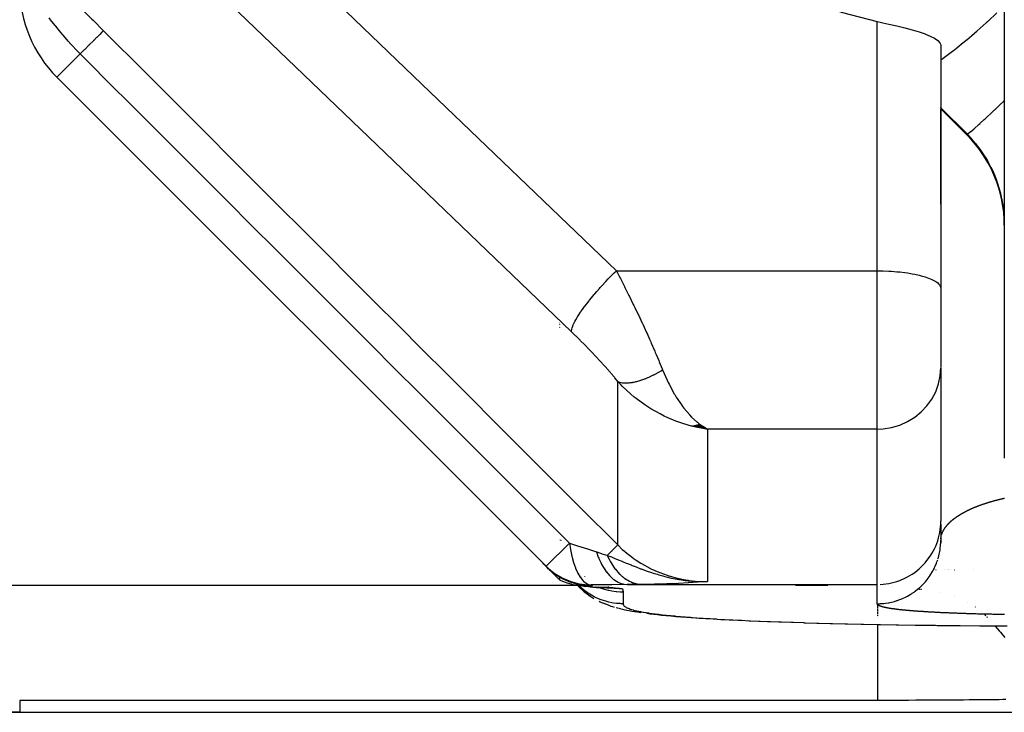
# Model space of a CAD drawing. Units: millimetres. Extents: x -337 to 528, y -370 to 370.
# Drawn here: x 396 to 412, y -104 to -93 of the extents above; entities that cross this region are included whole.
import ezdxf

# ---------------------------------------------------------------- set-up
doc = ezdxf.new("R2010")
doc.units = ezdxf.units.MM
doc.linetypes.add('DASHED', pattern=[9.652, 8.128, -1.524])
doc.layers.add('nevidi', color=4, linetype='DASHED')

msp = doc.modelspace()

# ---------------------------------------------------------------- linework, layer by layer
at = {"color": 2}
for p, q in [((412, -26), (412, -100)), ((412, -26), (412, -100)), ((410.999, -93.49), (410.999, -97.313)), ((397.086, -94), (404.787, -101.701)), ((404.787, -101.701), (397.086, -94)), ((411.414, -94.914), (410.999, -94.499)), ((411, -96), (411, -94.5)), ((411, -96), (411, -97.324)), ((411, -96), (411, -97.324)), ((410.999, -97.313), (411, -97.326)), ((411, -97.326), (411, -98.561)), ((411, -97.326), (411, -98.561)), ((405, -97.854), (405, -97.855)), ((405, -97.854), (405, -97.855)), ((405, -97.854), (405, -97.855)), ((405, -97.862), (405, -97.863)), ((405, -97.862), (405, -97.863)), ((405, -97.862), (405, -97.863)), ((405, -97.872), (405, -97.873)), ((405, -97.872), (405, -97.873)), ((405, -97.872), (405, -97.873)), ((405, -97.883), (405, -97.884)), ((405, -97.883), (405, -97.884)), ((405, -97.883), (405, -97.884)), ((405, -97.895), (405, -97.896)), ((405, -97.895), (405, -97.896)), ((405, -97.895), (405, -97.896)), ((405, -97.908), (405, -97.91)), ((405, -97.908), (405, -97.91)), ((405, -97.908), (405, -97.91)), ((405, -97.922), (405, -97.924)), ((405, -97.922), (405, -97.924)), ((405, -97.922), (405, -97.924)), ((405, -97.937), (405, -97.939)), ((405, -97.937), (405, -97.939)), ((405, -97.937), (405, -97.939)), ((411, -98.572), (411, -100.989)), ((411, -98.572), (411, -100.989)), ((407.08, -99.491), (407.328, -99.54)), ((407.085, -99.49), (407.328, -99.54)), ((407.09, -99.49), (407.328, -99.54)), ((407.096, -99.489), (407.328, -99.54)), ((407.101, -99.488), (407.328, -99.54)), ((407.106, -99.487), (407.328, -99.54)), ((407.111, -99.486), (407.328, -99.54)), ((407.116, -99.485), (407.328, -99.54)), ((407.121, -99.484), (407.328, -99.54)), ((407.126, -99.483), (407.328, -99.54)), ((407.132, -99.481), (407.328, -99.54)), ((407.137, -99.48), (407.328, -99.54)), ((407.142, -99.479), (407.328, -99.54)), ((407.147, -99.477), (407.328, -99.54)), ((407.152, -99.476), (407.328, -99.54)), ((407.157, -99.475), (407.328, -99.54)), ((407.162, -99.473), (407.328, -99.54)), ((407.168, -99.472), (407.328, -99.54)), ((407.173, -99.47), (407.328, -99.54)), ((407.178, -99.468), (407.328, -99.54)), ((407.183, -99.467), (407.328, -99.54)), ((407.188, -99.465), (407.295, -99.521)), ((407.194, -99.463), (407.289, -99.517)), ((407.199, -99.461), (407.256, -99.496)), ((407.289, -99.518), (407.295, -99.521)), ((410.999, -101.036), (411, -100.989)), ((410.999, -101.036), (410.999, -101.337)), ((405.001, -101.273), (405.001, -101.271)), ((405.02, -101.29), (405.02, -101.292)), ((405.021, -101.29), (405.021, -101.292)), ((405.022, -101.293), (405.021, -101.291)), ((410.996, -101.368), (410.998, -101.346)), ((410.998, -101.345), (410.999, -101.334)), ((410.999, -101.34), (410.999, -101.338)), ((410.999, -101.343), (410.999, -101.339)), ((404.787, -101.701), (404.788, -101.7)), ((404.853, -101.765), (404.823, -101.735)), ((405.245, -101.959), (405.246, -101.96)), ((405.246, -101.959), (405.247, -101.96)), ((405.396, -101.859), (405.395, -101.858)), ((405.305, -102.004), (405.25, -101.995)), ((405.277, -101.997), (405.284, -102.005)), ((405.334, -102.01), (405.312, -102.006)), ((405.398, -102.014), (405.316, -102.005)), ((405.414, -102.016), (405.32, -102.005)), ((405.421, -102.018), (405.324, -102.004)), ((405.407, -102.022), (405.383, -102.019)), ((405.512, -102.011), (405.431, -102.011)), ((405.646, -102.034), (405.555, -102.03)), ((405.664, -102.035), (405.571, -102.031)), ((405.682, -102.035), (405.588, -102.031)), ((405.7, -102.036), (405.604, -102.032)), ((405.717, -102.037), (405.62, -102.033)), ((405.734, -102.037), (405.636, -102.033)), ((405.751, -102.038), (405.652, -102.034)), ((405.768, -102.039), (405.667, -102.034)), ((405.784, -102.039), (405.682, -102.035)), ((405.876, -102.047), (405.861, -102.045)), ((405.89, -102.35), (405.956, -102.367)), ((407.951, -102.556), (407.986, -102.558)), ((408.843, -102.589), (408.871, -102.59)), ((409.048, -102.595), (409.078, -102.595)), ((409.782, -102.612), (410.02, -102.617)), ((410.309, -102.622), (410.596, -102.626)), ((410.615, -102.627), (410.639, -102.627)), ((411.669, -102.638), (411.993, -102.64)), ((410.007, -103.812), (396.5, -103.812)), ((396.5, -103.812), (396.5, -104)), ((390.5, -104), (396.5, -104)), ((396.5, -104), (390.5, -104)), ((396.5, -104), (417, -104))]:
    msp.add_line(p, q, dxfattribs=at)
for points in [[(407.535, -91.838), (407.695, -91.985), (408.227, -92.388), (408.809, -92.719), (409.433, -92.972), (410, -93.123)], [(410, -93.123), (410.047, -93.133), (410.087, -93.142), (410.18, -93.162), (410.31, -93.191), (410.435, -93.222), (410.551, -93.253), (410.658, -93.285), (410.753, -93.317), (410.759, -93.319), (410.834, -93.35), (410.9, -93.384), (410.903, -93.386), (410.951, -93.419), (410.984, -93.455), (410.999, -93.49)], [(407.328, -99.54), (407.229, -99.524), (407.144, -99.508), (407.076, -99.492)], [(410.999, -101.337), (411, -101.296), (411, -101.29)], [(404.76, -101.678), (404.743, -101.66), (404.736, -101.651)], [(404.823, -101.735), (404.931, -101.82), (405.049, -101.889), (405.175, -101.942), (405.308, -101.976), (405.444, -101.993), (405.494, -101.994)], [(404.846, -101.76), (404.863, -101.778), (404.866, -101.78), (404.867, -101.782), (404.869, -101.784), (404.873, -101.788), (404.895, -101.809), (404.913, -101.828), (404.915, -101.83), (404.917, -101.831), (404.919, -101.834), (404.922, -101.837), (404.941, -101.856), (404.955, -101.87), (404.958, -101.873), (404.96, -101.875), (404.961, -101.875), (404.961, -101.876), (404.977, -101.892), (404.986, -101.9), (404.987, -101.902), (404.988, -101.902), (404.99, -101.904), (404.991, -101.906), (404.997, -101.912), (405, -101.914)], [(404.998, -101.87), (404.995, -101.868), (404.992, -101.866), (404.988, -101.864), (404.98, -101.86), (404.97, -101.854), (404.965, -101.851), (404.96, -101.848), (404.954, -101.844), (404.948, -101.84), (404.935, -101.831), (404.929, -101.827), (404.921, -101.821), (404.908, -101.812), (404.898, -101.803), (404.887, -101.795), (404.873, -101.783), (404.865, -101.776), (404.859, -101.771), (404.853, -101.765)], [(405.462, -102.01), (405.325, -101.994), (405.193, -101.959), (405.066, -101.907), (404.998, -101.87)], [(404.998, -101.87), (404.999, -101.884), (405, -101.914)], [(405, -101.914), (405.055, -101.938), (405.059, -101.94), (405.115, -101.96), (405.121, -101.962), (405.178, -101.979), (405.185, -101.981), (405.241, -101.993), (405.25, -101.995), (405.306, -102.004), (405.316, -102.005), (405.371, -102.01), (405.383, -102.01), (405.431, -102.011)], [(405.277, -101.997), (405.284, -102.005), (405.295, -102.018), (405.381, -102.098), (405.395, -102.109), (405.489, -102.177), (405.504, -102.187), (405.52, -102.197), (405.539, -102.207)], [(405.395, -102.109), (405.41, -102.12), (405.482, -102.171)], [(405.838, -102.042), (405.832, -102.042), (405.824, -102.041), (405.815, -102.041), (405.805, -102.04), (405.795, -102.04), (405.785, -102.039), (405.774, -102.039), (405.762, -102.038), (405.75, -102.037), (405.737, -102.037), (405.724, -102.036), (405.711, -102.036), (405.697, -102.035)], [(405.621, -102.251), (405.638, -102.26), (405.658, -102.269), (405.762, -102.31), (405.783, -102.318), (405.806, -102.326), (405.832, -102.334), (405.86, -102.342)], [(405.658, -102.269), (405.68, -102.278), (405.764, -102.31)], [(405.963, -102.369), (405.992, -102.376), (406.024, -102.384), (406.059, -102.391), (406.096, -102.398), (406.137, -102.406), (406.18, -102.413), (406.227, -102.42), (406.278, -102.428)], [(406.373, -102.44), (406.425, -102.447), (406.481, -102.454), (406.542, -102.461), (406.606, -102.468), (406.675, -102.475), (406.749, -102.482), (406.827, -102.489), (406.91, -102.495), (406.999, -102.502), (407.094, -102.509), (407.195, -102.516), (407.303, -102.523), (407.417, -102.53), (407.539, -102.536), (407.582, -102.539)], [(407.6, -102.539), (407.668, -102.543), (407.805, -102.55), (407.862, -102.552)], [(408.136, -102.564), (408.27, -102.569), (408.445, -102.576), (408.63, -102.582)], [(409.258, -102.6), (409.495, -102.606), (409.531, -102.607)], [(410.917, -102.63), (410.942, -102.631), (411.258, -102.634)], [(412.024, -103.799), (411.978, -103.8), (411.92, -103.801), (411.878, -103.801), (411.813, -103.802), (411.774, -103.803), (411.703, -103.804), (411.667, -103.804), (411.59, -103.805), (411.557, -103.805), (411.476, -103.806), (411.445, -103.806), (411.359, -103.807), (411.331, -103.807), (411.241, -103.808), (411.215, -103.808), (411.121, -103.809), (411.098, -103.809), (410.999, -103.81), (410.977, -103.81), (410.875, -103.81), (410.855, -103.81), (410.748, -103.811), (410.731, -103.811), (410.621, -103.811), (410.605, -103.811), (410.493, -103.812), (410.478, -103.812), (410.364, -103.812), (410.35, -103.812), (410.235, -103.812), (410.222, -103.812), (410.105, -103.812), (410.093, -103.812), (410.007, -103.812)]]:
    msp.add_lwpolyline(points, dxfattribs=at)
for centre, radius, start, end in [((398.5, -92.586), 2, 180, 225), ((410, -96.328), 2, 0, 45), ((405.494, -100.994), 1, 225, 269.2441)]:
    msp.add_arc(centre, radius, start, end, dxfattribs=at)
at = {"layer": 'nevidi', "color": 7, "linetype": 'Continuous'}
for p, q in [((410, -97.047), (410, -93.123)), ((397.086, -94), (397.453, -93.633)), ((411.414, -94.893), (411.414, -94.914)), ((405.894, -97.047), (410, -97.047)), ((410, -99.54), (410, -97.047)), ((405.914, -101.365), (405.914, -98.788)), ((407.295, -99.521), (407.328, -99.54)), ((410, -99.54), (407.328, -99.54)), ((407.328, -99.54), (407.328, -101.942)), ((410, -101.989), (410, -99.54)), ((411.014, -101.201), (411.015, -101.199)), ((411.015, -101.198), (411.016, -101.196)), ((411.017, -101.192), (411.018, -101.19)), ((411.031, -101.157), (411.032, -101.155)), ((411.033, -101.154), (411.034, -101.152)), ((411.034, -101.151), (411.035, -101.149)), ((411.061, -101.105), (411.062, -101.103)), ((411.076, -101.083), (411.078, -101.081)), ((411.088, -101.067), (411.09, -101.065)), ((404.788, -101.7), (405.153, -101.335)), ((405.016, -101.288), (405.016, -101.286)), ((405.288, -101.81), (405.283, -101.805)), ((410.884, -101.758), (410.889, -101.758)), ((410.889, -101.758), (410.892, -101.758)), ((410.894, -101.758), (410.897, -101.758)), ((410.899, -101.758), (410.901, -101.758)), ((410.915, -101.758), (410.918, -101.758)), ((410.924, -101.758), (410.926, -101.758)), ((411.058, -101.758), (411.06, -101.758)), ((411.11, -101.758), (411.111, -101.758)), ((411.115, -101.758), (411.116, -101.758)), ((411.131, -101.758), (411.132, -101.758)), ((411.213, -101.758), (411.214, -101.758)), ((411.52, -101.758), (411.521, -101.758)), ((405.262, -101.964), (405.261, -101.963)), ((405.349, -101.869), (405.347, -101.867)), ((406.065, -101.989), (410, -101.989)), ((410, -102.29), (410, -101.989)), ((390.5, -102), (405.281, -102)), ((405.305, -102.004), (405.28, -101.998)), ((405.494, -101.994), (405.512, -102.011)), ((405.775, -102.031), (405.756, -102.027)), ((405.837, -102.042), (405.78, -102.033)), ((405.86, -102.046), (405.839, -102.043)), ((405.991, -102.056), (405.896, -102.051)), ((406, -102.11), (406, -102.29)), ((408.711, -102), (409.224, -102)), ((410, -102), (410.001, -102)), ((410.241, -102.016), (410.242, -102.016)), ((410.643, -102.056), (410.647, -102.056)), ((410.649, -102.057), (410.655, -102.057)), ((410.66, -102.058), (410.664, -102.058)), ((410.667, -102.059), (410.673, -102.06)), ((410.677, -102.06), (410.681, -102.061)), ((410.689, -102.062), (410.691, -102.062)), ((410.698, -102.063), (410.702, -102.063)), ((410.983, -102.112), (410.984, -102.113)), ((410.007, -102.294), (410.007, -102.291)), ((410.007, -102.298), (410.007, -102.296)), ((411.217, -102.176), (411.218, -102.177)), ((411.419, -102.264), (411.421, -102.264)), ((410.007, -102.302), (410.007, -102.301)), ((410.007, -102.312), (410.007, -102.306)), ((410.007, -102.315), (410.007, -102.313)), ((410.007, -102.317), (410.007, -102.315)), ((410.007, -102.326), (410.007, -102.319)), ((410.007, -102.328), (410.007, -102.327)), ((410.007, -102.34), (410.007, -102.335)), ((410.007, -102.347), (410.007, -102.34)), ((410.007, -102.353), (410.007, -102.348)), ((410.007, -102.36), (410.007, -102.353)), ((410.007, -102.374), (410.007, -102.368)), ((410.007, -102.387), (410.007, -102.383)), ((410.007, -102.394), (410.007, -102.388)), ((410.007, -102.4), (410.007, -102.396)), ((410.007, -102.408), (410.007, -102.401)), ((410.007, -102.421), (410.007, -102.416)), ((410.007, -102.434), (410.007, -102.43)), ((410.007, -102.441), (410.007, -102.435)), ((410.007, -102.448), (410.007, -102.444)), ((411.543, -102.34), (411.545, -102.342)), ((411.639, -102.417), (411.64, -102.418)), ((411.677, -102.451), (411.679, -102.452)), ((411.681, -102.454), (411.682, -102.455)), ((410.007, -102.467), (410.007, -102.464)), ((410.007, -102.473), (410.007, -102.471)), ((410.007, -102.479), (410.007, -102.477)), ((410.007, -102.486), (410.007, -102.484)), ((410.007, -102.506), (410.007, -102.505)), ((411.693, -102.465), (411.696, -102.469)), ((411.705, -102.477), (411.708, -102.48)), ((411.712, -102.484), (411.715, -102.487)), ((411.726, -102.498), (411.728, -102.5)), ((411.731, -102.503), (411.735, -102.507))]:
    msp.add_line(p, q, dxfattribs=at)
for points in [[(399.507, -90.912), (402.7, -93.98), (405.894, -97.047)], [(405.187, -98.008), (401.993, -94.94), (398.8, -91.873)], [(397.086, -92.537), (397.094, -92.545), (397.262, -92.71), (397.278, -92.726), (397.448, -92.895), (397.465, -92.911), (397.638, -93.083), (397.654, -93.099), (397.821, -93.266)], [(410.999, -93.723), (411.03, -93.702), (411.036, -93.697), (411.1, -93.651), (411.103, -93.649), (411.186, -93.587), (411.193, -93.581), (411.248, -93.539), (411.251, -93.536), (411.354, -93.454), (411.361, -93.448), (411.405, -93.412), (411.408, -93.409), (411.53, -93.306), (411.538, -93.299), (411.568, -93.273), (411.572, -93.27), (411.713, -93.145), (411.72, -93.138), (411.736, -93.124), (411.739, -93.121), (411.884, -92.987)], [(397.453, -93.633), (397.447, -93.626), (397.402, -93.58), (397.319, -93.492), (397.307, -93.479), (397.262, -93.43), (397.188, -93.343), (397.177, -93.331), (397.125, -93.269), (397.104, -93.243), (397.068, -93.197), (397.058, -93.185), (396.986, -93.094), (396.962, -93.063)], [(397.821, -93.266), (397.814, -93.273), (397.813, -93.273), (397.811, -93.275), (397.794, -93.292), (397.793, -93.294), (397.79, -93.297), (397.762, -93.324), (397.761, -93.326), (397.756, -93.33), (397.719, -93.367), (397.717, -93.369), (397.711, -93.375), (397.665, -93.421), (397.663, -93.423), (397.655, -93.431), (397.601, -93.484), (397.599, -93.487), (397.59, -93.496), (397.529, -93.557), (397.526, -93.56), (397.517, -93.569), (397.453, -93.633)], [(397.821, -93.266), (398.484, -93.929), (398.548, -93.993), (399.236, -94.681), (399.3, -94.746), (399.987, -95.434), (400.052, -95.498), (400.739, -96.187), (400.805, -96.252), (401.491, -96.939), (401.557, -97.004), (402.243, -97.692), (402.309, -97.757), (402.995, -98.444), (403.059, -98.508), (403.747, -99.197), (403.811, -99.261), (404.499, -99.949), (404.563, -100.013), (405.251, -100.702), (405.315, -100.766), (405.914, -101.365)], [(405.153, -101.335), (404.885, -101.067), (404.821, -101.003), (404.133, -100.315), (404.069, -100.251), (403.381, -99.562), (403.317, -99.498), (402.629, -98.81), (402.565, -98.746), (401.877, -98.058), (401.813, -97.993), (401.125, -97.305), (401.061, -97.241), (400.373, -96.553), (400.308, -96.489), (399.62, -95.801), (399.556, -95.736), (398.868, -95.048), (398.804, -94.984), (398.116, -94.296), (398.052, -94.232), (397.453, -93.633)], [(411.414, -94.893), (411.414, -94.893), (411.428, -94.887), (411.43, -94.886), (411.43, -94.885), (411.433, -94.884), (411.463, -94.861), (411.47, -94.855), (411.471, -94.855), (411.471, -94.855), (411.518, -94.815), (411.529, -94.806), (411.533, -94.802), (411.535, -94.801), (411.592, -94.75), (411.605, -94.738), (411.618, -94.726), (411.62, -94.724), (411.683, -94.667), (411.699, -94.652), (411.723, -94.629), (411.726, -94.627), (411.791, -94.567), (411.809, -94.549), (411.847, -94.513), (411.85, -94.51), (411.913, -94.451), (411.934, -94.431), (411.988, -94.379), (411.991, -94.376), (412, -94.368)], [(411.414, -94.893), (411.003, -94.48), (410.999, -94.477)], [(411.999, -96.221), (411.998, -96.208), (411.993, -96.126), (411.992, -96.112), (411.982, -96.028), (411.981, -96.023), (411.98, -96.015), (411.966, -95.929), (411.963, -95.915), (411.944, -95.829), (411.94, -95.815), (411.925, -95.76), (411.916, -95.728), (411.911, -95.713), (411.882, -95.627), (411.877, -95.613), (411.843, -95.527), (411.837, -95.513), (411.833, -95.505), (411.797, -95.428), (411.79, -95.415), (411.746, -95.331), (411.739, -95.318), (411.707, -95.264), (411.69, -95.237), (411.681, -95.224), (411.628, -95.145), (411.619, -95.132), (411.561, -95.057), (411.551, -95.045), (411.548, -95.041), (411.489, -94.972), (411.479, -94.961), (411.414, -94.893)], [(405.187, -98.008), (405.187, -97.994), (405.191, -97.971), (405.192, -97.965), (405.197, -97.947), (405.208, -97.918), (405.21, -97.911), (405.22, -97.889), (405.236, -97.855), (405.241, -97.847), (405.255, -97.82), (405.277, -97.782), (405.283, -97.772), (405.302, -97.743), (405.329, -97.701), (405.336, -97.69), (405.359, -97.658), (405.392, -97.612), (405.399, -97.602), (405.426, -97.566), (405.463, -97.519), (405.472, -97.508), (405.502, -97.471), (405.542, -97.422), (405.552, -97.411), (405.585, -97.373), (405.627, -97.324), (405.638, -97.312), (405.673, -97.274), (405.718, -97.225), (405.729, -97.214), (405.765, -97.176), (405.811, -97.129), (405.823, -97.117), (405.86, -97.08), (405.894, -97.047)], [(405.894, -97.047), (405.933, -97.123), (405.948, -97.152), (405.957, -97.17), (406.019, -97.292), (406.028, -97.311), (406.059, -97.372), (406.09, -97.434), (406.099, -97.453), (406.16, -97.578), (406.169, -97.596), (406.183, -97.625), (406.23, -97.723), (406.239, -97.742), (406.299, -97.87), (406.302, -97.877), (406.307, -97.889), (406.367, -98.018), (406.376, -98.037), (406.415, -98.125), (406.434, -98.167), (406.442, -98.186), (406.498, -98.314), (406.506, -98.333), (406.52, -98.365), (406.561, -98.461), (406.568, -98.48), (406.615, -98.592), (406.621, -98.606), (406.621, -98.608)], [(410, -97.047), (410.047, -97.048), (410.094, -97.049), (410.18, -97.052), (410.226, -97.055), (410.31, -97.061), (410.355, -97.065), (410.435, -97.075), (410.477, -97.081), (410.551, -97.094), (410.59, -97.101), (410.658, -97.116), (410.693, -97.125), (410.753, -97.143), (410.783, -97.153), (410.834, -97.172), (410.859, -97.183), (410.901, -97.205), (410.92, -97.217), (410.951, -97.239), (410.964, -97.252), (410.984, -97.276), (410.991, -97.289), (410.999, -97.313)], [(405.914, -98.788), (405.869, -98.734), (405.861, -98.724), (405.807, -98.661), (405.799, -98.651), (405.743, -98.587), (405.735, -98.577), (405.677, -98.513), (405.668, -98.503), (405.609, -98.438), (405.6, -98.429), (405.54, -98.364), (405.532, -98.355), (405.471, -98.292), (405.462, -98.282), (405.401, -98.219), (405.392, -98.21), (405.33, -98.148), (405.321, -98.139), (405.259, -98.078), (405.25, -98.069), (405.188, -98.008), (405.187, -98.008)], [(410, -99.54), (410.094, -99.535), (410.226, -99.514), (410.355, -99.477), (410.477, -99.423), (410.59, -99.353), (410.693, -99.27), (410.783, -99.174), (410.859, -99.067), (410.92, -98.951), (410.964, -98.829), (410.991, -98.701), (411, -98.572)], [(405.914, -98.788), (405.927, -98.794), (405.929, -98.794), (405.943, -98.799), (405.947, -98.8), (405.948, -98.8), (405.948, -98.801), (405.967, -98.805), (405.968, -98.805), (405.987, -98.809), (405.988, -98.809), (405.99, -98.809), (405.992, -98.809), (406.011, -98.811), (406.013, -98.811), (406.035, -98.812), (406.035, -98.812), (406.037, -98.812), (406.041, -98.813), (406.06, -98.812), (406.061, -98.812), (406.086, -98.811), (406.087, -98.811), (406.088, -98.811), (406.094, -98.81), (406.112, -98.808), (406.114, -98.808), (406.14, -98.804), (406.142, -98.804), (406.145, -98.804), (406.152, -98.802), (406.169, -98.799), (406.171, -98.799), (406.198, -98.793), (406.2, -98.792), (406.206, -98.791), (406.213, -98.789), (406.229, -98.785), (406.231, -98.784), (406.26, -98.776), (406.262, -98.775), (406.27, -98.773), (406.278, -98.77), (406.291, -98.766), (406.293, -98.765), (406.323, -98.754), (406.326, -98.754), (406.337, -98.749), (406.345, -98.746), (406.356, -98.742), (406.358, -98.741), (406.39, -98.728), (406.392, -98.727), (406.407, -98.721), (406.415, -98.717), (406.423, -98.713), (406.425, -98.712), (406.457, -98.697), (406.459, -98.696), (406.477, -98.687), (406.486, -98.683), (406.492, -98.68), (406.494, -98.679), (406.526, -98.662), (406.528, -98.661), (406.549, -98.649), (406.558, -98.645), (406.561, -98.643), (406.563, -98.642), (406.596, -98.623), (406.598, -98.622), (406.621, -98.608)], [(406.621, -98.608), (406.692, -98.769), (406.709, -98.804), (406.722, -98.83), (406.804, -98.983), (406.812, -98.996), (406.835, -99.035), (406.923, -99.165), (406.924, -99.167), (406.955, -99.208), (407.042, -99.312), (407.045, -99.315), (407.078, -99.35), (407.164, -99.43), (407.169, -99.433), (407.203, -99.46), (407.289, -99.518)], [(407.076, -99.492), (406.957, -99.458), (406.894, -99.437), (406.827, -99.413), (406.691, -99.356), (406.647, -99.335), (406.581, -99.302), (406.438, -99.222), (406.406, -99.202), (406.342, -99.16), (406.202, -99.057), (406.175, -99.035), (406.115, -98.985), (405.986, -98.864), (405.957, -98.834), (405.914, -98.788)], [(411.304, -100.886), (411.309, -100.883), (411.31, -100.883), (411.315, -100.88), (411.316, -100.879), (411.32, -100.876), (411.322, -100.876), (411.326, -100.873), (411.328, -100.872), (411.333, -100.869), (411.334, -100.868), (411.339, -100.866), (411.34, -100.865), (411.345, -100.862), (411.346, -100.861), (411.351, -100.859), (411.353, -100.858), (411.358, -100.855), (411.359, -100.854), (411.364, -100.852), (411.366, -100.851), (411.371, -100.848), (411.372, -100.847), (411.377, -100.844), (411.379, -100.844), (411.384, -100.841), (411.386, -100.84), (411.391, -100.837), (411.393, -100.836), (411.398, -100.834), (411.399, -100.833), (411.405, -100.83), (411.406, -100.829), (411.412, -100.827), (411.414, -100.826), (411.419, -100.823), (411.421, -100.822), (411.426, -100.819), (411.428, -100.819), (411.434, -100.816), (411.434, -100.816), (411.436, -100.815), (411.441, -100.812), (411.443, -100.811), (411.449, -100.809), (411.451, -100.808), (411.457, -100.805), (411.458, -100.804), (411.464, -100.801), (411.466, -100.8), (411.472, -100.798), (411.474, -100.797), (411.48, -100.794), (411.482, -100.793), (411.488, -100.791), (411.49, -100.79), (411.497, -100.787), (411.499, -100.786), (411.505, -100.783), (411.507, -100.782), (411.513, -100.78), (411.515, -100.779), (411.522, -100.776), (411.524, -100.775), (411.531, -100.772), (411.533, -100.772), (411.539, -100.769), (411.541, -100.768), (411.548, -100.765), (411.55, -100.764), (411.557, -100.762), (411.559, -100.761), (411.566, -100.758), (411.569, -100.757), (411.576, -100.754), (411.578, -100.753), (411.585, -100.751), (411.587, -100.75), (411.595, -100.747), (411.597, -100.746), (411.604, -100.743), (411.606, -100.743), (411.614, -100.74), (411.615, -100.74), (411.616, -100.739), (411.624, -100.736), (411.626, -100.735), (411.634, -100.733), (411.636, -100.732), (411.644, -100.729), (411.647, -100.728), (411.654, -100.725), (411.657, -100.724), (411.665, -100.722), (411.667, -100.721), (411.676, -100.718), (411.678, -100.717), (411.686, -100.715), (411.689, -100.714), (411.697, -100.711), (411.7, -100.71), (411.708, -100.707), (411.711, -100.706), (411.72, -100.704), (411.722, -100.703), (411.731, -100.7), (411.734, -100.699), (411.742, -100.696), (411.745, -100.696), (411.754, -100.693), (411.757, -100.692), (411.766, -100.689), (411.769, -100.688), (411.778, -100.686), (411.781, -100.685), (411.79, -100.682), (411.793, -100.681), (411.803, -100.679), (411.806, -100.678), (411.815, -100.675)], [(411.815, -100.675), (411.818, -100.674), (411.82, -100.674), (411.828, -100.671), (411.831, -100.671), (411.841, -100.668), (411.844, -100.667), (411.854, -100.664), (411.857, -100.663), (411.868, -100.661), (411.871, -100.66), (411.881, -100.657), (411.884, -100.656), (411.895, -100.654), (411.898, -100.653), (411.909, -100.65), (411.912, -100.649), (411.923, -100.647), (411.927, -100.646), (411.938, -100.643), (411.941, -100.642), (411.953, -100.64), (411.956, -100.639), (411.968, -100.636), (411.971, -100.635), (411.973, -100.635), (411.983, -100.633), (411.987, -100.632), (411.999, -100.629), (412.002, -100.628)], [(411.261, -100.914), (411.265, -100.911), (411.266, -100.911), (411.27, -100.908), (411.271, -100.907), (411.275, -100.904), (411.277, -100.904), (411.281, -100.901), (411.282, -100.9), (411.282, -100.9), (411.286, -100.897), (411.288, -100.897), (411.292, -100.894), (411.293, -100.893), (411.297, -100.89), (411.299, -100.89), (411.303, -100.887)], [(410.047, -101.988), (410.094, -101.984), (410.18, -101.972), (410.226, -101.963), (410.31, -101.939), (410.355, -101.924), (410.435, -101.889), (410.477, -101.868), (410.551, -101.823), (410.59, -101.796), (410.658, -101.742), (410.693, -101.71), (410.753, -101.647), (410.783, -101.611), (410.834, -101.54), (410.859, -101.5), (410.901, -101.423), (410.92, -101.381), (410.951, -101.299), (410.964, -101.254), (410.984, -101.169), (410.991, -101.123), (410.999, -101.036)], [(411.091, -101.064), (411.093, -101.062), (411.093, -101.061), (411.095, -101.059)], [(411.096, -101.058), (411.098, -101.055), (411.099, -101.055), (411.101, -101.052), (411.102, -101.051), (411.104, -101.049)], [(411.104, -101.048), (411.107, -101.046), (411.107, -101.045), (411.11, -101.042)], [(411.11, -101.042), (411.112, -101.039), (411.113, -101.038), (411.115, -101.036)], [(411.116, -101.035), (411.118, -101.033), (411.119, -101.032), (411.122, -101.029), (411.122, -101.029), (411.125, -101.026), (411.125, -101.025), (411.128, -101.023)], [(411.129, -101.022), (411.131, -101.02), (411.132, -101.019), (411.134, -101.016), (411.135, -101.016), (411.138, -101.013), (411.139, -101.012), (411.141, -101.01), (411.142, -101.009), (411.145, -101.006), (411.145, -101.006), (411.148, -101.003), (411.149, -101.002), (411.152, -101), (411.153, -100.999), (411.155, -100.996), (411.156, -100.996), (411.159, -100.993), (411.16, -100.992), (411.16, -100.992), (411.163, -100.99), (411.164, -100.989), (411.166, -100.986), (411.167, -100.986), (411.17, -100.983), (411.171, -100.982), (411.174, -100.98), (411.175, -100.979), (411.178, -100.976), (411.179, -100.976), (411.182, -100.973), (411.183, -100.972), (411.186, -100.97), (411.187, -100.969), (411.19, -100.966), (411.191, -100.965), (411.194, -100.963), (411.195, -100.962), (411.199, -100.959), (411.2, -100.959), (411.203, -100.956), (411.204, -100.955), (411.207, -100.953)], [(411.208, -100.952), (411.212, -100.949), (411.213, -100.948), (411.216, -100.946), (411.217, -100.945), (411.221, -100.942), (411.222, -100.942), (411.225, -100.939), (411.227, -100.938), (411.23, -100.936), (411.231, -100.935), (411.235, -100.932), (411.236, -100.931), (411.24, -100.929)], [(411.241, -100.928), (411.245, -100.925), (411.246, -100.924), (411.25, -100.922), (411.251, -100.921), (411.255, -100.918), (411.256, -100.918), (411.26, -100.915)], [(411.011, -101.21), (411.011, -101.21), (411.012, -101.207), (411.012, -101.207), (411.013, -101.205), (411.013, -101.204)], [(411.019, -101.187), (411.019, -101.187), (411.02, -101.184)], [(411.02, -101.184), (411.021, -101.181), (411.021, -101.181)], [(411.022, -101.178), (411.023, -101.176), (411.024, -101.175)], [(411.025, -101.172), (411.026, -101.17), (411.026, -101.169), (411.027, -101.167), (411.027, -101.166), (411.028, -101.164), (411.029, -101.163), (411.03, -101.161)], [(411.036, -101.148), (411.037, -101.146), (411.037, -101.145), (411.038, -101.143)], [(411.039, -101.142), (411.04, -101.14), (411.04, -101.139), (411.042, -101.137)], [(411.042, -101.136), (411.043, -101.134), (411.044, -101.133), (411.045, -101.131)], [(411.045, -101.13), (411.047, -101.127), (411.047, -101.127), (411.049, -101.124), (411.049, -101.124), (411.05, -101.121), (411.051, -101.121), (411.052, -101.118)], [(411.053, -101.118), (411.054, -101.115), (411.055, -101.114), (411.056, -101.112)], [(411.057, -101.111), (411.058, -101.109), (411.059, -101.108), (411.06, -101.106)], [(411.063, -101.102), (411.064, -101.1), (411.065, -101.099), (411.066, -101.097)], [(411.067, -101.096), (411.069, -101.093), (411.069, -101.093), (411.071, -101.09), (411.071, -101.09), (411.072, -101.089), (411.073, -101.087), (411.074, -101.086), (411.075, -101.084)], [(411.078, -101.08), (411.08, -101.078), (411.081, -101.077), (411.083, -101.075), (411.083, -101.074), (411.085, -101.071), (411.086, -101.071), (411.088, -101.068)], [(405.153, -101.335), (405.264, -101.371), (405.351, -101.4), (405.368, -101.405), (405.372, -101.407), (405.453, -101.433), (405.564, -101.469), (405.58, -101.474)], [(405.153, -101.335), (405.158, -101.365), (405.165, -101.404), (405.17, -101.435), (405.17, -101.438), (405.175, -101.462), (405.192, -101.542), (405.192, -101.544), (405.196, -101.558), (405.202, -101.582), (405.219, -101.64), (405.22, -101.642), (405.234, -101.685), (405.249, -101.724), (405.251, -101.729), (405.252, -101.731), (405.277, -101.789), (405.286, -101.807), (405.287, -101.808), (405.324, -101.872), (405.325, -101.872), (405.326, -101.874), (405.327, -101.876), (405.366, -101.924), (405.367, -101.925), (405.374, -101.933), (405.409, -101.962), (405.41, -101.963), (405.427, -101.974), (405.445, -101.982), (405.453, -101.986), (405.454, -101.986), (405.481, -101.993)], [(405.914, -101.365), (405.914, -101.365), (405.911, -101.368), (405.91, -101.369), (405.908, -101.371), (405.907, -101.372), (405.902, -101.377), (405.9, -101.379), (405.89, -101.389), (405.888, -101.391), (405.887, -101.392), (405.886, -101.393), (405.869, -101.41), (405.867, -101.412), (405.859, -101.42), (405.855, -101.424), (405.845, -101.434), (405.843, -101.436), (405.817, -101.462), (405.814, -101.465), (405.811, -101.468), (405.784, -101.495), (405.78, -101.499), (405.764, -101.515), (405.757, -101.522), (405.75, -101.529)], [(405.914, -101.365), (405.986, -101.434), (406.02, -101.463), (406.03, -101.472), (406.146, -101.563), (406.157, -101.571), (406.202, -101.603), (406.279, -101.652), (406.291, -101.659), (406.418, -101.729), (406.43, -101.735), (406.438, -101.739), (406.562, -101.795), (406.575, -101.8), (406.691, -101.842), (406.713, -101.849), (406.726, -101.853), (406.868, -101.891), (406.881, -101.894), (406.957, -101.909), (407.024, -101.92), (407.038, -101.922), (407.183, -101.938), (407.197, -101.938), (407.229, -101.94), (407.328, -101.942)], [(410.956, -101.583), (410.962, -101.561), (410.975, -101.512), (410.98, -101.49), (410.984, -101.47), (410.989, -101.441), (410.992, -101.419), (410.997, -101.368), (410.998, -101.346)], [(411.001, -101.269), (411.001, -101.268), (411.001, -101.266), (411.001, -101.265), (411.001, -101.263), (411.001, -101.263), (411.002, -101.261), (411.002, -101.26), (411.002, -101.258), (411.002, -101.257), (411.002, -101.255), (411.002, -101.254), (411.003, -101.252)], [(411.003, -101.249), (411.003, -101.247), (411.003, -101.246), (411.004, -101.244)], [(411.004, -101.241), (411.005, -101.239), (411.005, -101.238), (411.005, -101.236)], [(411.008, -101.225), (411.008, -101.224), (411.008, -101.222)], [(405.58, -101.474), (405.583, -101.475), (405.628, -101.489), (405.659, -101.5), (405.666, -101.502), (405.745, -101.527), (405.75, -101.529)], [(405.58, -101.474), (405.609, -101.556), (405.61, -101.558), (405.616, -101.575), (405.617, -101.577), (405.646, -101.641), (405.647, -101.643), (405.665, -101.678), (405.666, -101.68), (405.688, -101.718), (405.689, -101.72), (405.721, -101.769), (405.722, -101.77), (405.734, -101.787), (405.736, -101.789), (405.783, -101.845), (405.784, -101.847), (405.785, -101.847), (405.786, -101.848), (405.838, -101.897), (405.839, -101.898), (405.85, -101.907), (405.852, -101.908), (405.894, -101.936), (405.895, -101.937), (405.921, -101.951), (405.923, -101.952), (405.952, -101.965), (405.953, -101.966), (405.995, -101.979), (405.996, -101.979), (406.011, -101.983), (406.013, -101.983), (406.065, -101.989)], [(404.76, -101.678), (404.76, -101.678), (404.76, -101.677), (404.76, -101.674)], [(404.874, -101.789), (404.856, -101.773), (404.841, -101.759), (404.835, -101.753), (404.82, -101.739), (404.803, -101.722), (404.769, -101.685), (404.76, -101.674)], [(405.75, -101.529), (405.814, -101.554), (405.869, -101.576), (405.87, -101.577), (405.893, -101.586), (405.928, -101.6), (405.932, -101.602), (405.97, -101.617), (406, -101.63), (406.047, -101.649), (406.07, -101.658), (406.108, -101.673), (406.125, -101.68), (406.139, -101.686), (406.142, -101.687), (406.203, -101.711), (406.273, -101.738), (406.283, -101.741), (406.292, -101.745), (406.297, -101.746), (406.364, -101.771), (406.378, -101.776), (406.429, -101.793), (406.448, -101.8), (406.472, -101.808), (406.535, -101.827), (406.563, -101.836), (406.581, -101.841), (406.626, -101.853), (406.654, -101.861), (406.7, -101.872), (406.72, -101.877), (406.732, -101.88), (406.818, -101.898), (406.877, -101.908), (406.883, -101.909), (406.919, -101.915), (406.977, -101.923), (407, -101.926), (407.023, -101.929), (407.034, -101.93), (407.13, -101.938), (407.187, -101.941), (407.238, -101.942), (407.328, -101.942)], [(405.75, -101.529), (405.76, -101.551), (405.761, -101.553), (405.777, -101.586), (405.778, -101.589), (405.795, -101.62), (405.795, -101.621), (405.796, -101.623), (405.797, -101.623), (405.814, -101.653), (405.815, -101.655), (405.834, -101.685), (405.835, -101.687), (405.852, -101.712), (405.854, -101.714), (405.854, -101.715), (405.855, -101.717), (405.875, -101.744), (405.877, -101.746), (405.898, -101.772), (405.899, -101.773), (405.916, -101.793), (405.917, -101.794), (405.92, -101.798), (405.922, -101.799), (405.944, -101.822), (405.946, -101.824), (405.968, -101.845), (405.97, -101.847), (405.986, -101.86), (405.987, -101.862), (405.993, -101.867), (405.995, -101.868), (406.018, -101.886), (406.02, -101.887), (406.044, -101.904), (406.046, -101.905), (406.06, -101.914), (406.062, -101.915), (406.071, -101.92), (406.072, -101.921), (406.098, -101.935), (406.099, -101.936), (406.125, -101.947), (406.127, -101.948), (406.138, -101.953), (406.14, -101.954), (406.152, -101.958), (406.154, -101.959), (406.18, -101.967), (406.182, -101.968), (406.208, -101.975), (406.21, -101.975), (406.219, -101.977), (406.22, -101.977), (406.236, -101.98), (406.238, -101.98), (406.264, -101.984), (406.266, -101.984), (406.293, -101.985), (406.293, -101.985)], [(410, -102.29), (410.033, -102.29), (410.047, -102.289), (410.056, -102.289), (410.106, -102.284), (410.128, -102.282), (410.178, -102.274), (410.18, -102.274), (410.2, -102.27), (410.249, -102.258), (410.271, -102.253), (410.31, -102.241), (410.319, -102.238), (410.341, -102.23), (410.388, -102.212), (410.408, -102.203), (410.435, -102.191), (410.454, -102.181), (410.474, -102.171), (410.518, -102.146), (410.537, -102.134), (410.551, -102.124), (410.579, -102.106), (410.597, -102.093), (410.636, -102.061), (410.654, -102.047), (410.658, -102.043), (410.691, -102.013), (410.707, -101.997), (410.742, -101.961), (410.753, -101.948), (410.757, -101.944), (410.789, -101.905), (410.802, -101.887), (410.831, -101.846), (410.834, -101.841), (410.844, -101.827), (410.87, -101.784), (410.881, -101.764), (410.901, -101.725), (410.903, -101.719), (410.913, -101.698), (410.932, -101.652), (410.94, -101.631), (410.951, -101.601)], [(406.065, -101.989), (405.819, -101.991), (405.788, -101.991), (405.52, -101.994), (405.494, -101.994)], [(406.293, -101.985), (406.191, -101.987), (406.181, -101.987), (406.073, -101.989), (406.065, -101.989)], [(407.328, -101.942), (407.175, -101.952), (407.17, -101.952), (407.026, -101.961), (407.021, -101.961), (406.871, -101.969), (406.864, -101.969), (406.698, -101.976), (406.69, -101.976), (406.505, -101.981), (406.495, -101.981), (406.293, -101.985)], [(406, -102.29), (405.971, -102.29), (405.953, -102.289), (405.894, -102.284), (405.848, -102.279), (405.82, -102.274), (405.772, -102.264), (405.727, -102.252), (405.69, -102.241), (405.654, -102.228), (405.611, -102.211), (405.565, -102.191), (405.541, -102.179), (405.5, -102.156), (405.449, -102.124), (405.435, -102.115), (405.397, -102.088), (405.342, -102.043), (405.338, -102.04), (405.304, -102.008), (405.299, -102.003)], [(405.52, -102.028), (405.48, -102.027), (405.456, -102.026), (405.407, -102.021), (405.404, -102.021), (405.396, -102.02), (405.383, -102.018), (405.334, -102.01), (405.311, -102.005)], [(405.431, -102.011), (405.444, -102.013), (405.445, -102.014), (405.469, -102.016), (405.471, -102.017), (405.495, -102.019), (405.497, -102.02), (405.516, -102.022), (405.517, -102.022), (405.525, -102.025), (405.525, -102.025), (405.52, -102.028), (405.52, -102.028)], [(405.525, -102.029), (405.528, -102.029), (405.529, -102.029), (405.53, -102.029), (405.533, -102.03), (405.538, -102.03), (405.542, -102.03), (405.544, -102.03), (405.55, -102.03), (405.556, -102.031), (405.558, -102.031), (405.56, -102.031), (405.562, -102.031), (405.568, -102.031), (405.574, -102.031), (405.577, -102.031), (405.581, -102.032), (405.588, -102.032), (405.592, -102.032), (405.594, -102.032), (405.595, -102.032), (405.601, -102.032), (405.608, -102.033), (405.61, -102.033), (405.612, -102.033), (405.615, -102.033), (405.622, -102.033), (405.628, -102.033), (405.63, -102.033), (405.636, -102.034), (405.643, -102.034), (405.646, -102.034), (405.648, -102.034), (405.65, -102.034), (405.656, -102.034), (405.663, -102.035), (405.664, -102.035), (405.666, -102.035), (405.67, -102.035), (405.677, -102.035), (405.682, -102.035), (405.684, -102.035), (405.69, -102.036), (405.697, -102.036), (405.7, -102.036), (405.702, -102.036), (405.704, -102.036), (405.711, -102.036), (405.717, -102.037), (405.719, -102.037), (405.724, -102.037), (405.73, -102.037), (405.734, -102.037), (405.737, -102.037), (405.737, -102.037), (405.743, -102.038), (405.75, -102.038), (405.751, -102.038), (405.753, -102.038), (405.756, -102.038), (405.762, -102.038), (405.768, -102.039), (405.77, -102.039), (405.774, -102.039), (405.78, -102.039), (405.784, -102.039), (405.786, -102.039), (405.786, -102.039), (405.792, -102.04), (405.798, -102.04), (405.799, -102.04), (405.801, -102.04), (405.804, -102.04), (405.81, -102.04), (405.814, -102.041), (405.816, -102.041), (405.821, -102.041), (405.827, -102.041), (405.829, -102.041), (405.83, -102.041), (405.832, -102.041), (405.837, -102.042), (405.843, -102.042), (405.844, -102.042), (405.848, -102.042), (405.853, -102.042), (405.856, -102.043), (405.858, -102.043), (405.858, -102.043), (405.863, -102.043), (405.868, -102.043), (405.869, -102.043), (405.871, -102.043), (405.873, -102.044), (405.878, -102.044), (405.882, -102.044), (405.883, -102.044), (405.887, -102.044), (405.892, -102.045), (405.894, -102.045), (405.895, -102.045), (405.896, -102.045), (405.9, -102.045), (405.905, -102.045), (405.905, -102.045), (405.906, -102.045), (405.909, -102.046), (405.913, -102.046), (405.916, -102.046), (405.917, -102.046), (405.921, -102.046), (405.925, -102.047), (405.926, -102.047), (405.927, -102.047), (405.929, -102.047), (405.932, -102.047), (405.935, -102.047), (405.937, -102.048), (405.943, -102.048)], [(406, -102.11), (405.953, -102.109), (405.894, -102.104), (405.889, -102.104), (405.82, -102.093), (405.773, -102.083), (405.767, -102.082), (405.69, -102.06), (405.654, -102.048), (405.65, -102.046), (405.607, -102.027)], [(405.943, -102.048), (405.919, -102.048), (405.841, -102.043), (405.838, -102.042)], [(405.943, -102.048), (405.966, -102.05), (405.969, -102.051), (405.984, -102.053), (405.986, -102.053), (405.991, -102.056), (405.991, -102.056)], [(405.991, -102.056), (405.994, -102.067), (405.994, -102.069), (405.997, -102.081), (405.997, -102.083), (405.999, -102.095), (405.999, -102.097), (406, -102.109), (406, -102.11)], [(406, -102.29), (406, -102.292), (406, -102.293), (406.001, -102.299), (406.001, -102.3), (406.003, -102.306), (406.003, -102.306), (406.006, -102.312), (406.007, -102.313), (406.011, -102.319), (406.012, -102.32), (406.018, -102.326), (406.019, -102.327), (406.026, -102.333), (406.027, -102.334), (406.035, -102.34), (406.037, -102.341), (406.047, -102.347), (406.048, -102.348), (406.06, -102.354), (406.062, -102.355), (406.075, -102.361), (406.077, -102.362), (406.092, -102.367), (406.095, -102.368), (406.112, -102.374), (406.115, -102.375), (406.133, -102.381), (406.137, -102.382), (406.157, -102.388), (406.161, -102.389), (406.184, -102.395), (406.188, -102.396), (406.213, -102.402), (406.217, -102.403), (406.244, -102.409), (406.249, -102.41), (406.279, -102.415), (406.284, -102.416), (406.317, -102.422), (406.322, -102.423), (406.357, -102.429), (406.363, -102.43), (406.401, -102.436), (406.407, -102.437), (406.448, -102.443), (406.455, -102.444), (406.499, -102.449), (406.506, -102.45), (406.553, -102.456), (406.561, -102.457), (406.612, -102.463), (406.62, -102.464), (406.674, -102.47), (406.683, -102.471), (406.741, -102.477), (406.751, -102.478), (406.812, -102.483), (406.823, -102.484), (406.888, -102.49), (406.9, -102.491), (406.97, -102.497), (406.981, -102.498), (407.056, -102.504), (407.069, -102.505), (407.149, -102.51), (407.162, -102.511), (407.247, -102.517), (407.261, -102.518), (407.352, -102.524), (407.367, -102.525), (407.464, -102.53), (407.48, -102.531), (407.582, -102.537), (407.6, -102.538), (407.709, -102.544), (407.727, -102.545), (407.843, -102.55), (407.862, -102.551), (407.985, -102.557), (408.006, -102.558), (408.136, -102.563), (408.158, -102.564), (408.297, -102.57), (408.321, -102.571), (408.469, -102.576), (408.493, -102.577), (408.65, -102.582), (408.677, -102.583), (408.843, -102.588), (408.871, -102.589), (409.048, -102.594), (409.078, -102.595), (409.266, -102.6), (409.297, -102.601), (409.497, -102.606), (409.531, -102.607), (409.745, -102.611), (409.782, -102.612), (410.011, -102.617), (410.05, -102.617), (410.295, -102.622), (410.336, -102.622), (410.596, -102.626), (410.639, -102.627), (410.917, -102.63), (410.963, -102.631), (411.258, -102.634), (411.307, -102.635), (411.617, -102.637), (411.669, -102.638), (411.993, -102.64), (412.047, -102.64)], [(410, -102.292), (410, -102.291), (410, -102.291), (410, -102.291)], [(410.001, -102.296), (410.001, -102.295), (410.001, -102.295), (410.001, -102.295), (410.001, -102.294), (410, -102.294), (410, -102.294), (410, -102.293)], [(410.003, -102.3), (410.003, -102.299), (410.002, -102.299), (410.002, -102.299), (410.002, -102.298), (410.002, -102.298), (410.002, -102.298), (410.001, -102.297), (410.001, -102.297), (410.001, -102.296)], [(410.006, -102.304), (410.005, -102.303), (410.005, -102.303), (410.005, -102.303), (410.004, -102.302), (410.004, -102.302), (410.004, -102.302), (410.003, -102.301), (410.003, -102.301)], [(410.015, -102.312), (410.014, -102.312), (410.014, -102.311), (410.013, -102.311), (410.013, -102.311), (410.012, -102.31), (410.012, -102.31), (410.011, -102.309), (410.011, -102.309), (410.01, -102.308), (410.01, -102.308), (410.009, -102.307), (410.009, -102.307), (410.008, -102.307), (410.008, -102.306), (410.007, -102.306), (410.007, -102.306), (410.007, -102.305), (410.006, -102.305)], [(410.007, -102.454), (410.007, -102.452), (410.007, -102.449)], [(410.021, -102.316), (410.02, -102.316), (410.02, -102.315), (410.019, -102.315), (410.018, -102.315), (410.017, -102.314), (410.017, -102.314), (410.016, -102.313), (410.016, -102.313), (410.015, -102.312)], [(410.098, -102.344), (410.097, -102.343), (410.095, -102.343), (410.094, -102.343), (410.092, -102.342), (410.091, -102.342), (410.088, -102.341), (410.088, -102.341), (410.085, -102.34), (410.085, -102.34), (410.083, -102.34), (410.082, -102.339), (410.08, -102.339), (410.079, -102.339), (410.077, -102.338), (410.076, -102.338), (410.074, -102.337), (410.073, -102.337), (410.071, -102.336), (410.071, -102.336), (410.069, -102.336), (410.068, -102.335), (410.066, -102.335), (410.066, -102.335), (410.064, -102.334), (410.063, -102.334), (410.061, -102.333), (410.061, -102.333), (410.059, -102.332), (410.058, -102.332), (410.056, -102.332), (410.056, -102.331), (410.054, -102.331), (410.053, -102.331), (410.052, -102.33), (410.051, -102.33), (410.05, -102.329), (410.049, -102.329), (410.047, -102.328), (410.047, -102.328), (410.045, -102.328), (410.045, -102.327), (410.043, -102.327), (410.043, -102.327), (410.041, -102.326), (410.041, -102.326), (410.039, -102.325), (410.039, -102.325), (410.037, -102.324), (410.037, -102.324), (410.036, -102.324), (410.035, -102.323), (410.034, -102.323), (410.033, -102.323), (410.032, -102.322), (410.032, -102.322), (410.03, -102.321), (410.03, -102.321), (410.029, -102.32), (410.028, -102.32), (410.027, -102.32), (410.027, -102.319), (410.026, -102.319), (410.025, -102.319), (410.024, -102.318), (410.024, -102.318), (410.023, -102.317), (410.022, -102.317), (410.021, -102.316)], [(410.423, -102.392), (410.417, -102.391), (410.415, -102.391), (410.409, -102.39), (410.407, -102.39), (410.401, -102.389), (410.399, -102.389), (410.393, -102.389), (410.391, -102.388), (410.385, -102.388), (410.384, -102.388), (410.378, -102.387), (410.376, -102.387), (410.37, -102.386), (410.369, -102.386), (410.363, -102.385), (410.361, -102.385), (410.356, -102.385), (410.354, -102.384), (410.349, -102.384), (410.347, -102.384), (410.341, -102.383), (410.34, -102.383), (410.334, -102.382), (410.333, -102.382), (410.328, -102.381), (410.326, -102.381), (410.321, -102.381), (410.319, -102.38), (410.314, -102.38), (410.312, -102.38), (410.307, -102.379), (410.306, -102.379), (410.301, -102.378), (410.299, -102.378), (410.295, -102.377), (410.293, -102.377), (410.288, -102.377), (410.287, -102.376), (410.282, -102.376), (410.28, -102.376), (410.276, -102.375), (410.274, -102.375), (410.27, -102.374), (410.268, -102.374), (410.264, -102.373), (410.262, -102.373), (410.258, -102.373), (410.256, -102.372), (410.252, -102.372), (410.251, -102.372), (410.246, -102.371), (410.245, -102.371), (410.241, -102.37), (410.239, -102.37), (410.235, -102.369), (410.234, -102.369), (410.23, -102.369), (410.228, -102.368), (410.224, -102.368), (410.223, -102.368), (410.219, -102.367), (410.218, -102.367), (410.214, -102.366), (410.213, -102.366), (410.209, -102.365), (410.207, -102.365), (410.204, -102.365), (410.202, -102.364), (410.199, -102.364), (410.198, -102.364), (410.194, -102.363), (410.193, -102.363), (410.189, -102.362), (410.188, -102.362), (410.184, -102.361), (410.183, -102.361), (410.18, -102.361), (410.178, -102.36), (410.175, -102.36), (410.174, -102.36), (410.17, -102.359), (410.169, -102.359), (410.166, -102.358), (410.165, -102.358), (410.162, -102.357), (410.161, -102.357), (410.157, -102.357), (410.156, -102.356), (410.153, -102.356), (410.152, -102.356), (410.149, -102.355), (410.148, -102.355), (410.145, -102.354), (410.144, -102.354), (410.141, -102.353), (410.14, -102.353), (410.137, -102.353), (410.136, -102.352), (410.133, -102.352), (410.132, -102.352), (410.129, -102.351), (410.128, -102.351), (410.125, -102.35), (410.125, -102.35), (410.122, -102.349), (410.121, -102.349), (410.118, -102.349), (410.117, -102.348), (410.115, -102.348), (410.114, -102.348), (410.111, -102.347), (410.11, -102.347), (410.108, -102.346), (410.107, -102.346), (410.104, -102.345), (410.104, -102.345), (410.101, -102.344), (410.1, -102.344), (410.098, -102.344)], [(411.157, -102.438), (411.153, -102.437), (411.14, -102.437), (411.135, -102.437), (411.122, -102.436), (411.118, -102.436), (411.104, -102.435), (411.1, -102.435), (411.087, -102.435), (411.083, -102.434), (411.07, -102.434), (411.066, -102.434), (411.054, -102.433), (411.05, -102.433), (411.037, -102.432), (411.033, -102.432), (411.021, -102.432), (411.017, -102.431), (411.005, -102.431), (411.001, -102.431), (410.989, -102.43), (410.985, -102.43), (410.973, -102.429), (410.97, -102.429), (410.958, -102.429), (410.954, -102.428), (410.943, -102.428), (410.939, -102.428), (410.928, -102.427), (410.924, -102.427), (410.913, -102.426), (410.91, -102.426), (410.899, -102.425), (410.895, -102.425), (410.884, -102.425), (410.881, -102.425), (410.87, -102.424), (410.867, -102.424), (410.856, -102.423), (410.853, -102.423), (410.842, -102.422), (410.839, -102.422), (410.829, -102.422), (410.825, -102.421), (410.815, -102.421), (410.812, -102.421), (410.802, -102.42), (410.799, -102.42), (410.789, -102.419), (410.786, -102.419), (410.776, -102.419), (410.773, -102.418), (410.763, -102.418), (410.76, -102.418), (410.751, -102.417), (410.748, -102.417), (410.738, -102.416), (410.735, -102.416), (410.726, -102.415), (410.723, -102.415), (410.714, -102.415), (410.711, -102.414), (410.702, -102.414), (410.699, -102.414), (410.69, -102.413), (410.688, -102.413), (410.679, -102.412), (410.676, -102.412), (410.667, -102.411), (410.665, -102.411), (410.656, -102.411), (410.653, -102.411), (410.645, -102.41), (410.642, -102.41), (410.634, -102.409), (410.631, -102.409), (410.623, -102.408), (410.62, -102.408), (410.612, -102.408), (410.61, -102.407), (410.602, -102.407), (410.599, -102.407), (410.591, -102.406), (410.589, -102.406), (410.581, -102.405), (410.578, -102.405), (410.571, -102.404), (410.568, -102.404), (410.561, -102.404), (410.558, -102.403), (410.551, -102.403), (410.548, -102.403), (410.541, -102.402), (410.539, -102.402), (410.531, -102.401), (410.529, -102.401), (410.522, -102.4), (410.52, -102.4), (410.512, -102.4), (410.51, -102.399), (410.503, -102.399), (410.501, -102.399), (410.494, -102.398), (410.492, -102.398), (410.485, -102.397), (410.483, -102.397), (410.476, -102.396), (410.474, -102.396), (410.467, -102.396), (410.465, -102.395), (410.459, -102.395), (410.457, -102.395), (410.45, -102.394), (410.448, -102.394), (410.442, -102.393), (410.44, -102.393), (410.433, -102.392), (410.431, -102.392), (410.425, -102.392), (410.423, -102.392)], [(412.003, -102.461), (411.979, -102.461), (411.971, -102.461), (411.947, -102.46), (411.939, -102.46), (411.916, -102.46), (411.908, -102.46), (411.885, -102.459), (411.878, -102.459), (411.855, -102.459), (411.848, -102.458), (411.825, -102.458), (411.818, -102.458), (411.796, -102.457), (411.789, -102.457), (411.768, -102.457), (411.761, -102.457), (411.74, -102.456), (411.733, -102.456), (411.712, -102.455), (411.706, -102.455), (411.685, -102.455), (411.679, -102.455), (411.659, -102.454), (411.652, -102.454), (411.633, -102.453), (411.627, -102.453), (411.607, -102.453), (411.601, -102.452), (411.582, -102.452), (411.576, -102.452), (411.557, -102.451), (411.551, -102.451), (411.533, -102.451), (411.527, -102.45), (411.509, -102.45), (411.503, -102.45), (411.486, -102.449), (411.48, -102.449), (411.462, -102.448), (411.457, -102.448), (411.44, -102.448), (411.434, -102.448), (411.417, -102.447), (411.412, -102.447), (411.395, -102.446), (411.39, -102.446), (411.374, -102.446), (411.369, -102.445), (411.353, -102.445), (411.348, -102.445), (411.332, -102.444), (411.327, -102.444), (411.311, -102.443), (411.306, -102.443), (411.291, -102.443), (411.286, -102.443), (411.271, -102.442), (411.266, -102.442), (411.251, -102.441), (411.247, -102.441), (411.232, -102.441), (411.227, -102.44), (411.213, -102.44), (411.208, -102.44), (411.194, -102.439), (411.19, -102.439), (411.176, -102.438), (411.171, -102.438), (411.157, -102.438)], [(411.698, -102.47), (411.7, -102.473), (411.701, -102.474)], [(410.007, -103.812), (410.007, -103.785), (410.007, -103.718), (410.007, -103.701), (410.007, -103.654), (410.007, -103.566), (410.007, -103.552), (410.007, -103.496), (410.007, -103.385), (410.007, -103.377), (410.007, -103.313), (410.007, -103.18), (410.007, -103.18), (410.007, -103.109), (410.007, -102.963), (410.007, -102.953), (410.007, -102.886), (410.007, -102.73), (410.007, -102.709), (410.007, -102.648), (410.007, -102.616)], [(411.855, -102.639), (411.857, -102.641), (411.921, -102.716), (411.931, -102.728), (411.933, -102.731), (411.941, -102.74), (411.978, -102.784), (412.009, -102.821)]]:
    msp.add_lwpolyline(points, dxfattribs=at)

doc.saveas('drawing.dxf')
